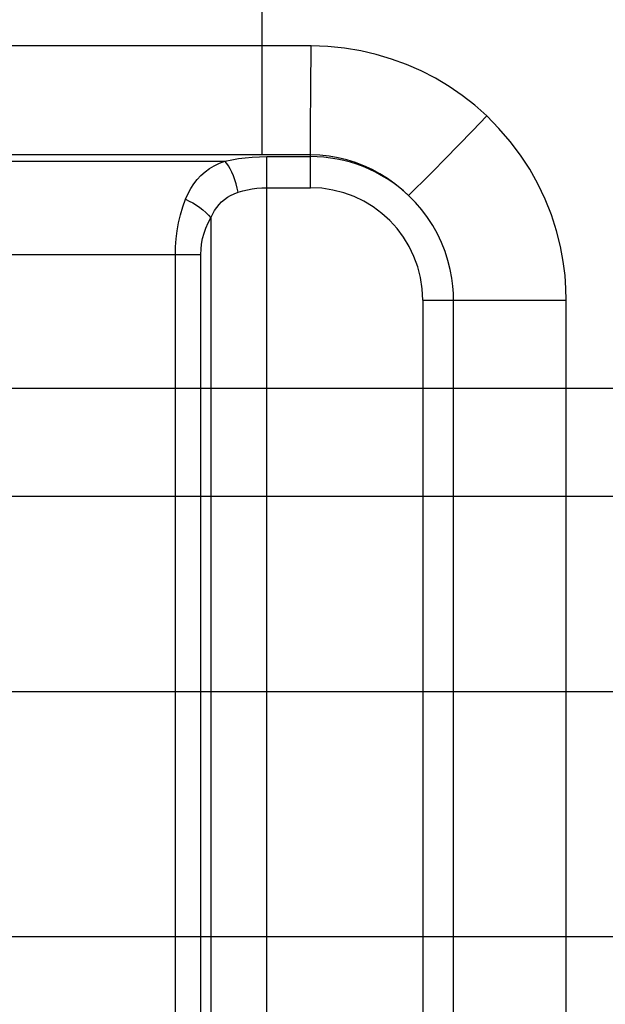
# Model space of a CAD drawing. Units: millimetres. Extents: x 0 to 1189, y 0 to 841.
# Drawn here: x 1020 to 1041, y 217 to 251 of the extents above; entities that cross this region are included whole.
import ezdxf

# ---------------------------------------------------------------- set-up
doc = ezdxf.new("R2010")
doc.units = ezdxf.units.MM
doc.header["$LTSCALE"] = 65.395
doc.layers.get('0').update_dxf_attribs({"linetype": 'CONTINUOUS'})
doc.layers.add('7_ALL_FEATURES', color=7, linetype='CONTINUOUS')
doc.layers.add('DEF_DRAFT_DIM', color=7, linetype='CONTINUOUS')
doc.styles.get("Standard").update_dxf_attribs({"font": 'txt', "width": 0.8})
doc.dimstyles.new('DIMSTYLE_1', dxfattribs={"dimtxt": 6, "dimasz": 3, "dimexe": 0.7, "dimexo": 0, "dimgap": 1.5, "dimtad": 1, "dimlfac": 4, "dimdsep": 46, "dimtxsty": 'Standard', "dimblk": 'OPEN', "dimblk1": 'OPEN', "dimblk2": 'OPEN', "dimcen": 0.09, "dimadec": 0, "dimazin": 0, "dimtp": 0.01, "dimtm": 0.01, "dimtfac": 1, "dimtofl": 0, "dimtmove": 0, "dimatfit": 3, "dimldrblk": 'OPEN', "dimfxl": 0, "dimtolj": 1, "dimarcsym": 0})
doc.dimstyles.new('DIMSTYLE_2', dxfattribs={"dimtxt": 6, "dimasz": 3, "dimexe": 0.7, "dimexo": 0, "dimgap": 1.5, "dimtad": 1, "dimdec": 1, "dimlfac": 4, "dimdsep": 46, "dimtxsty": 'Standard', "dimblk": 'OPEN', "dimblk1": 'OPEN', "dimblk2": 'OPEN', "dimcen": 0.09, "dimadec": 0, "dimazin": 0, "dimtp": 0.01, "dimtm": 0.01, "dimtfac": 1, "dimtdec": 1, "dimtofl": 0, "dimtmove": 0, "dimatfit": 3, "dimldrblk": 'OPEN', "dimfxl": 0, "dimtolj": 1, "dimarcsym": 0})

# ---------------------------------------------------------------- blocks, each defined once
blk = doc.blocks.new('_OPEN')
at = {"color": 0, "linetype": 'ByBlock'}
for p, q in [((0, 0), (-1, 0.117)), ((-1, -0.117), (0, 0)), ((-1, 0), (0, 0))]:
    blk.add_line(p, q, dxfattribs=at)
blk = doc.blocks.new('*D26')
at = {"color": 20, "linetype": 'Continuous', "true_color": 0xf23030}
for p, q in [((1009.161, 243.348), (1009.161, 257.474)), ((1029.061, 256.774), (978.663, 256.774)), ((1009.161, 256.774), (1029.061, 256.774)), ((1048.961, 256.774), (1029.061, 256.774))]:
    blk.add_line(p, q, dxfattribs=at)
at = {"color": 20, "linetype": 'Continuous', "true_color": 0xf23030, "xscale": 3, "yscale": 3, "zscale": 3, "rotation": 180}
blk.add_blockref('_OPEN', (1009.161, 256.774), dxfattribs=at)
at = {"color": 20, "linetype": 'Continuous', "true_color": 0xf23030, "xscale": 3, "yscale": 3, "zscale": 3}
blk.add_blockref('_OPEN', (1048.961, 256.774), dxfattribs=at)
at = {"color": 20, "linetype": 'Continuous', "true_color": 0xf23030, "insert": (1002.663, 264.274), "char_height": 6, "width": 24, "attachment_point": 3, "line_spacing_factor": 0.9}
blk.add_mtext('159.2', dxfattribs=at)
blk = doc.blocks.new('*D35')
at = {"color": 20, "linetype": 'Continuous', "true_color": 0xf23030}
for p, q in [((1009.118, 219.348), (1102.336, 219.348)), ((1101.636, 219.348), (1101.636, 214.973)), ((1101.636, 210.598), (1101.636, 214.973)), ((1101.636, 214.973), (1101.636, 170.247)), ((1010.521, 210.598), (1102.336, 210.598))]:
    blk.add_line(p, q, dxfattribs=at)
at = {"color": 20, "linetype": 'Continuous', "true_color": 0xf23030, "xscale": 3, "yscale": 3, "zscale": 3}
for p, rotation in [((1101.636, 219.348), 90), ((1101.636, 210.598), 270)]:
    blk.add_blockref('_OPEN', p, dxfattribs=dict(at, rotation=rotation))
at = {"color": 20, "linetype": 'Continuous', "true_color": 0xf23030, "insert": (1094.136, 179.847), "char_height": 6, "width": 9.6, "attachment_point": 3, "rotation": 90, "line_spacing_factor": 0.9}
blk.add_mtext('35', dxfattribs=at)
blk = doc.blocks.new('*D43')
at = {"layer": 'DEF_DRAFT_DIM', "color": 1, "linetype": 'Continuous'}
for p, q in [((1047.836, 294.048), (1067.367, 294.048)), ((1066.667, 294.048), (1066.667, 266.23)), ((1066.667, 238.411), (1066.667, 266.23)), ((1009.611, 238.411), (1067.367, 238.411))]:
    blk.add_line(p, q, dxfattribs=at)
at = {"layer": 'DEF_DRAFT_DIM', "color": 1, "linetype": 'Continuous', "xscale": 3, "yscale": 3, "zscale": 3}
for p, rotation in [((1066.667, 294.048), 90), ((1066.667, 238.411), 270)]:
    blk.add_blockref('_OPEN', p, dxfattribs=dict(at, rotation=rotation))
at = {"layer": 'DEF_DRAFT_DIM', "color": 1, "linetype": 'Continuous', "insert": (1059.167, 263.414), "char_height": 6, "width": 24, "attachment_point": 2, "rotation": 90, "line_spacing_factor": 0.9}
blk.add_mtext('222.6', dxfattribs=at)
blk = doc.blocks.new('*D44')
at = {"layer": 'DEF_DRAFT_DIM', "color": 1, "linetype": 'Continuous'}
for p, q in [((1092, 234.661), (1092, 260.894)), ((1092, 260.894), (1092, 231.267)), ((1009.611, 234.661), (1092.7, 234.661)), ((1092, 223.373), (1092, 231.267)), ((1010.386, 227.873), (1092.7, 227.873)), ((1092, 227.873), (1092, 223.373))]:
    blk.add_line(p, q, dxfattribs=at)
at = {"layer": 'DEF_DRAFT_DIM', "color": 1, "linetype": 'Continuous', "xscale": 3, "yscale": 3, "zscale": 3}
for p, rotation in [((1092, 234.661), 270), ((1092, 227.873), 90)]:
    blk.add_blockref('_OPEN', p, dxfattribs=dict(at, rotation=rotation))
at = {"layer": 'DEF_DRAFT_DIM', "color": 1, "linetype": 'Continuous', "insert": (1084.5, 241.694), "char_height": 6, "width": 19.2, "attachment_point": 1, "rotation": 90, "line_spacing_factor": 0.9}
blk.add_mtext('27.2', dxfattribs=at)
blk = doc.blocks.new('*D45')
at = {"layer": 'DEF_DRAFT_DIM', "color": 1, "linetype": 'Continuous'}
for p, q in [((1079.434, 238.411), (1079.434, 250.725)), ((1079.434, 250.725), (1079.434, 236.536)), ((1009.573, 238.411), (1080.134, 238.411)), ((1079.434, 230.161), (1079.434, 236.536)), ((1009.611, 234.661), (1080.134, 234.661)), ((1079.434, 234.661), (1079.434, 230.161))]:
    blk.add_line(p, q, dxfattribs=at)
at = {"layer": 'DEF_DRAFT_DIM', "color": 1, "linetype": 'Continuous', "xscale": 3, "yscale": 3, "zscale": 3}
for p, rotation in [((1079.434, 238.411), 270), ((1079.434, 234.661), 90)]:
    blk.add_blockref('_OPEN', p, dxfattribs=dict(at, rotation=rotation))
at = {"layer": 'DEF_DRAFT_DIM', "color": 1, "linetype": 'Continuous', "insert": (1071.934, 241.125), "char_height": 6, "width": 9.6, "attachment_point": 1, "rotation": 90, "line_spacing_factor": 0.9}
blk.add_mtext('15', dxfattribs=at)
blk = doc.blocks.new('*D46')
at = {"layer": 'DEF_DRAFT_DIM', "color": 1, "linetype": 'Continuous'}
for p, q in [((1101.636, 223.611), (1101.636, 260.301)), ((1010.386, 227.873), (1102.336, 227.873)), ((1101.636, 227.873), (1101.636, 223.611)), ((1101.636, 219.348), (1101.636, 223.611)), ((1009.118, 219.348), (1102.336, 219.348))]:
    blk.add_line(p, q, dxfattribs=at)
at = {"layer": 'DEF_DRAFT_DIM', "color": 1, "linetype": 'Continuous', "xscale": 3, "yscale": 3, "zscale": 3}
for p, rotation in [((1101.636, 227.873), 90), ((1101.636, 219.348), 270)]:
    blk.add_blockref('_OPEN', p, dxfattribs=dict(at, rotation=rotation))
at = {"layer": 'DEF_DRAFT_DIM', "color": 1, "linetype": 'Continuous', "insert": (1094.136, 241.101), "char_height": 6, "width": 19.2, "attachment_point": 1, "rotation": 90, "line_spacing_factor": 0.9}
blk.add_mtext('34.1', dxfattribs=at)

msp = doc.modelspace()

# ---------------------------------------------------------------- linework, layer by layer
at = {"layer": '7_ALL_FEATURES', "color": 7, "linetype": 'Continuous'}
for p, q in [((1028.9107, 246.5295), (1028.9107, 256.6483)), ((1029.4806, 250.318), (1012.3251, 250.3184)), ((1030.6137, 250.3153), (1029.4806, 250.318)), ((1030.6064, 248.819), (1030.6137, 250.3153)), ((1030.5967, 247.5031), (1030.6064, 248.819)), ((1036.2231, 247.3619), (1036.7201, 247.8777)), ((1035.7361, 246.86), (1036.2231, 247.3619)), ((1035.272, 246.3855), (1035.7361, 246.86)), ((1029.4713, 246.5292), (1012.3251, 246.5295)), ((1029.0748, 246.4646), (1030.5857, 246.4646)), ((1029.0748, 164.5991), (1029.0748, 246.4646)), ((1030.5857, 246.5264), (1029.4713, 246.5292)), ((1030.5857, 245.382), (1030.5857, 246.5264)), ((1012.4289, 246.3058), (1027.6173, 246.3058)), ((1034.8435, 245.9511), (1035.272, 246.3855)), ((1029.0748, 245.382), (1030.5857, 245.382)), ((1027.1303, 244.3397), (1027.1303, 165.3069)), ((1010.1816, 243.0582), (1026.7768, 243.0582)), ((1025.8929, 166.5883), (1025.8929, 243.0582)), ((1026.7768, 166.5883), (1026.7768, 243.0582)), ((1034.4945, 241.4733), (1039.484, 241.4733)), ((1034.4945, 241.4733), (1034.4945, 171.9233)), ((1035.5647, 171.9233), (1035.5647, 241.4733)), ((1039.484, 171.9233), (1039.484, 241.4733))]:
    msp.add_line(p, q, dxfattribs=at)
for points in [[(1036.7201, 247.8777), (1036.3043, 248.2468), (1035.8688, 248.5872), (1035.4118, 248.9009), (1034.936, 249.1855), (1034.4426, 249.4405), (1033.9339, 249.6645), (1033.4121, 249.8565), (1032.8797, 250.0156), (1032.3373, 250.1417), (1031.7761, 250.2354), (1031.1994, 250.294), (1030.6137, 250.3153)], [(1039.484, 241.4733), (1039.4744, 241.8843), (1039.442, 242.3315), (1039.3804, 242.8187), (1039.2832, 243.3412), (1039.1463, 243.886), (1038.9686, 244.4389), (1038.7526, 244.9838), (1038.5014, 245.5123), (1038.2155, 246.0231), (1037.896, 246.5143), (1037.539, 246.9904), (1037.1457, 247.4469), (1036.7201, 247.8777)], [(1030.5857, 246.5264), (1030.5885, 246.7315), (1030.5967, 247.5031)], [(1027.6173, 246.3058), (1027.8522, 246.3541), (1028.0873, 246.3931), (1028.3249, 246.4236), (1028.5642, 246.4457), (1028.8141, 246.4597), (1029.0748, 246.4646)], [(1034.0001, 245.114), (1033.7695, 245.3261), (1033.5275, 245.5221), (1033.2732, 245.7029), (1033.008, 245.8674), (1032.7326, 246.0151), (1032.4483, 246.145), (1032.1563, 246.2567), (1031.858, 246.3495), (1031.5538, 246.4232), (1031.2388, 246.4783), (1030.9149, 246.5132), (1030.5857, 246.5264)], [(1026.2464, 244.9804), (1026.3324, 245.1762), (1026.4277, 245.355), (1026.5345, 245.5212), (1026.6528, 245.6736), (1026.7825, 245.8119), (1026.9235, 245.9361), (1027.0749, 246.0459), (1027.2407, 246.1443), (1027.4229, 246.2316), (1027.6173, 246.3058)], [(1028.0728, 245.2233), (1028.0406, 245.3706), (1028.0022, 245.5157), (1027.9583, 245.6566), (1027.9094, 245.7912), (1027.8562, 245.9176), (1027.7996, 246.0338), (1027.7403, 246.1382), (1027.6793, 246.2293), (1027.6173, 246.3058)], [(1034.0001, 245.114), (1034.1379, 245.2482), (1034.2922, 245.4), (1034.4621, 245.5686), (1034.8435, 245.9511)], [(1027.1303, 244.3397), (1027.1894, 244.4702), (1027.2549, 244.5894), (1027.3284, 244.7002), (1027.4097, 244.8018), (1027.4988, 244.894), (1027.5958, 244.9768), (1027.6999, 245.05), (1027.8139, 245.1156), (1027.9391, 245.1738), (1028.0728, 245.2233)], [(1028.0728, 245.2233), (1028.2343, 245.2715), (1028.3959, 245.3106), (1028.5592, 245.3411), (1028.7237, 245.3631), (1028.8955, 245.3771), (1029.0748, 245.382)], [(1035.5647, 241.4733), (1035.5592, 241.7079), (1035.5408, 241.963), (1035.5057, 242.2409), (1035.4504, 242.5389), (1035.3726, 242.8494), (1035.2715, 243.1643), (1035.1489, 243.4743), (1035.0064, 243.7747), (1034.8444, 244.0647), (1034.6636, 244.3432), (1034.4619, 244.6127), (1034.2399, 244.8709), (1034.0001, 245.114)], [(1025.8929, 243.0582), (1025.8997, 243.3333), (1025.9201, 243.6097), (1025.955, 243.8886), (1026.0047, 244.1671), (1026.0697, 244.4433), (1026.1502, 244.715), (1026.2464, 244.9804)], [(1026.2464, 244.9804), (1026.3738, 244.9202), (1026.4995, 244.8522), (1026.6219, 244.7775), (1026.7394, 244.6971), (1026.8503, 244.6119), (1026.9534, 244.5232), (1027.0471, 244.4321), (1027.1303, 244.3397)], [(1026.7768, 243.0582), (1026.7836, 243.2416), (1026.804, 243.4259), (1026.8389, 243.6118), (1026.8886, 243.7975), (1026.9536, 243.9816), (1027.0341, 244.1627), (1027.1303, 244.3397)]]:
    msp.add_lwpolyline(points, dxfattribs=at)
for radius, start in [(4.9913, 46.83765), (3.9088, 0)]:
    msp.add_arc((1030.5857, 241.4733), radius, start, 90, dxfattribs=at)

# ---------------------------------------------------------------- dimensions: what is measured, and where the dimension line sits
at = {"color": 20, "linetype": 'Continuous', "true_color": 0xf23030}
for base, p1, p2, angle, picture, middle in [((1009.1607, 256.7743), (1048.9607, 292.9233), (1009.1607, 243.3483), 180, '*D26', (991.2633, 256.7743)), ((1101.6363, 210.5983), (1009.1182, 219.3483), (1010.5207, 210.5983), 270, '*D35', (1101.6363, 175.1973))]:
    dim = msp.add_linear_dim(base=base, p1=p1, p2=p2, angle=angle, dimstyle='DIMSTYLE_1', dxfattribs=at)
    dim.commit()
    dim.dimension.update_dxf_attribs({"geometry": picture, "text_midpoint": middle, "dimtype": 160})
at = {"layer": 'DEF_DRAFT_DIM', "color": 1, "linetype": 'Continuous'}
for base, p1, p2, angle, picture, middle in [((1066.6669527045, 238.4107708905), (1047.8357116859, 294.0482708905), (1009.6107116859, 238.4107708905), 270, '*D43', (1066.6669527045, 263.4138348298)), ((1091.9996132092, 234.6607708905), (1010.3857116859, 227.8732708905), (1009.6107116859, 234.6607708905), 90, '*D44', (1091.9996132092, 251.2938322652)), ((1101.6363, 227.8733), (1009.1182, 219.3483), (1010.3857, 227.8733), 90, '*D46', (1101.6363, 250.1011)), ((1079.4338, 238.4108), (1009.6107, 234.6608), (1009.5732, 238.4108), 90, '*D45', (1079.4338, 246.6748))]:
    dim = msp.add_linear_dim(base=base, p1=p1, p2=p2, angle=angle, dimstyle='DIMSTYLE_2', dxfattribs=at)
    dim.commit()
    dim.dimension.update_dxf_attribs({"geometry": picture, "text_midpoint": middle, "dimtype": 160})

doc.saveas('drawing.dxf')
